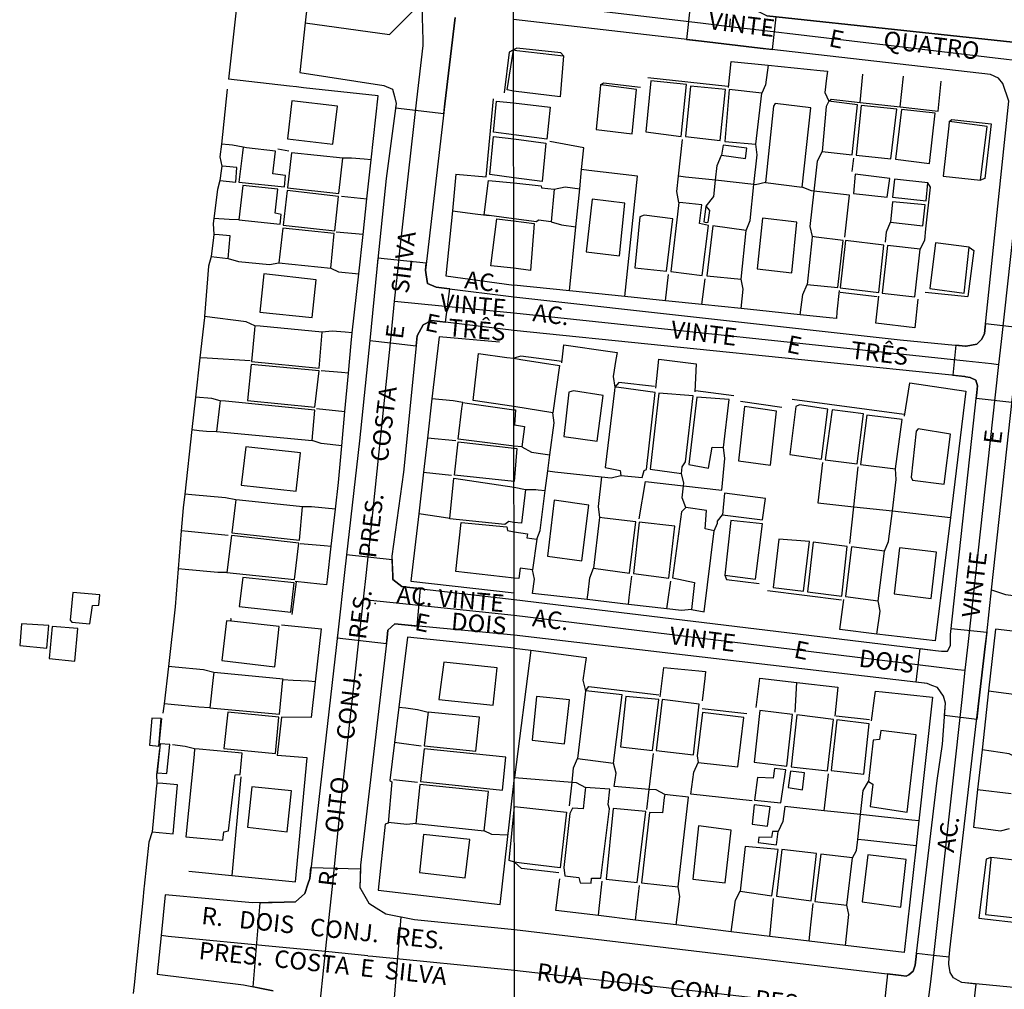
# Model space of a CAD drawing. Units: millimetres. Extents: x 187939 to 190353, y 1677060 to 1679834.
# Drawn here: x 188352 to 188493, y 1678529 to 1678668 of the extents above; entities that cross this region are included whole.
import ezdxf
from ezdxf.enums import TextEntityAlignment as Align

# ---------------------------------------------------------------- set-up
doc = ezdxf.new("R2010")
doc.units = ezdxf.units.MM
doc.header["$MEASUREMENT"] = 0
for name, color, linetype in [('V-AREA_VERDE', 3, 'Continuous'), ('V-CRUZAMENTO', 1, 'Continuous'), ('V-EDIFICACAO', 7, 'Continuous'), ('V-EIXO_DE_LOGRADOURO', 3, 'Continuous'), ('V-LOTE', 30, 'Continuous'), ('V-NOME_DOS_LOGRADOUROS', 7, 'Continuous'), ('V-QUADRA', 2, 'Continuous'), ('V-TESTADA', 250, 'Continuous'), ('X-LIMITE_1000', 7, 'Continuous')]:
    doc.layers.add(name, color=color, linetype=linetype)

msp = doc.modelspace()

# ---------------------------------------------------------------- linework, layer by layer
at = {"layer": 'V-AREA_VERDE'}
msp.add_lwpolyline([(188458.66, 1678668.9), (188497.89, 1678664.72), (188498.5, 1678664.43), (188499, 1678663.31), (188499, 1678663.31), (188499.21, 1678662.36), (188498.94, 1678660.03), (188498.82, 1678659.03), (188498.82, 1678659.03), (188499.82, 1678659.03), (188528.76, 1678656.07), (188539.86, 1678654.8), (188540.86, 1678654.69), (188540.86, 1678654.69), (188546.02, 1678699.34)], dxfattribs=at)
at = {"layer": 'V-CRUZAMENTO'}
for points in [[(188393.41, 1678676.01), (188392.52, 1678667.91), (188392.52, 1678667.91), (188391.74, 1678660.78), (188403.8, 1678658.96), (188405.01, 1678658.43), (188405.29, 1678657.34), (188405.54, 1678656.38), (188405.45, 1678655.73), (188412.38, 1678654.92), (188412.54, 1678656.31), (188412.54, 1678656.31), (188414, 1678668.68)], [(188387.95, 1678529.22), (188385.05, 1678529.79), (188386.07, 1678541.83), (188389.51, 1678541.91), (188389.51, 1678541.91), (188391.13, 1678541.95), (188392.49, 1678543.17), (188392.92, 1678544.5), (188392.92, 1678544.5), (188393.17, 1678545.29), (188393.35, 1678546.88), (188400.43, 1678546.7), (188400.36, 1678543.96), (188400.48, 1678543.76), (188400.48, 1678543.76), (188401.65, 1678541.76), (188402.67, 1678541.12), (188402.67, 1678541.12), (188404.07, 1678540.24), (188406.2, 1678539.81), (188406.2, 1678539.81), (188405.23, 1678527.57)], [(188487.28, 1678518.62), (188488.61, 1678530.18), (188486.56, 1678530.38), (188486.03, 1678530.69), (188486.03, 1678530.69), (188485.36, 1678531.08), (188485.36, 1678531.08), (188484.92, 1678531.84), (188484.72, 1678533.02), (188484.78, 1678534.04), (188484.78, 1678534.04), (188482.52, 1678534.29), (188482.52, 1678534.29), (188480.08, 1678534.57), (188480.08, 1678534.57), (188479.88, 1678532.88), (188479.59, 1678532.03), (188478.99, 1678531.51), (188478.61, 1678531.32), (188477.86, 1678531.41), (188477.86, 1678531.41), (188475.91, 1678531.64), (188474.67, 1678519.95)]]:
    msp.add_lwpolyline(points, dxfattribs=at)
for points in [[(188456.26, 1678670.66), (188456.24, 1678670.8), (188456.24, 1678670.8), (188456.13, 1678671.71), (188456.23, 1678672.68), (188451.19, 1678673.21), (188450.98, 1678671.26), (188450.98, 1678671.26), (188450.93, 1678670.8), (188450.44, 1678670.15), (188449.73, 1678670.19), (188449.73, 1678670.19), (188447.68, 1678670.32), (188447.13, 1678665.53), (188449.28, 1678665.28), (188457.69, 1678664.31), (188459.47, 1678664.11), (188460, 1678668.76), (188458.66, 1678668.9), (188458.17, 1678669.15), (188456.89, 1678669.79)], [(188411.8, 1678625.13), (188411.8, 1678625.13), (188412.64, 1678625.03), (188413.23, 1678629.79), (188412.44, 1678629.89), (188412.44, 1678629.89), (188411.26, 1678630.03), (188410.05, 1678630.56), (188409.85, 1678631.79), (188409.85, 1678631.79), (188409.74, 1678632.46), (188409.86, 1678633.49), (188402.95, 1678634.19), (188402.8, 1678632.68), (188401.76, 1678622.39), (188404.72, 1678622.06), (188408.44, 1678621.65), (188408.58, 1678623.07), (188409.41, 1678624.66), (188410.63, 1678625.27)], [(188493.83, 1678614.3), (188493.83, 1678614.3), (188494.66, 1678621.92), (188494.66, 1678621.92), (188494.91, 1678624.23), (188489.98, 1678624.77), (188489.84, 1678623.39), (188489.43, 1678622.59), (188489.43, 1678622.59), (188489.42, 1678622.57), (188488.7, 1678621.86), (188487.21, 1678621.59), (188487.21, 1678621.59), (188487.08, 1678621.57), (188485.73, 1678621.71), (188485.29, 1678617.41), (188486.98, 1678617.24), (188487.16, 1678617.2), (188487.77, 1678617.08), (188488.57, 1678616.7), (188488.82, 1678615.9), (188488.71, 1678614.93), (188488.62, 1678614.11), (188493.75, 1678613.55)], [(188407.26, 1678581.6), (188407.26, 1678581.6), (188408.54, 1678581.48), (188409.04, 1678586.84), (188407.51, 1678587.02), (188407.51, 1678587.02), (188406.38, 1678587.15), (188405.09, 1678588.14), (188405.07, 1678588.68), (188405.07, 1678588.68), (188404.96, 1678590.95), (188398.45, 1678591.69), (188398.21, 1678589.56), (188397.18, 1678580.52), (188397.1, 1678579.79), (188404.16, 1678578.99), (188404.26, 1678579.86), (188404.26, 1678579.86), (188404.38, 1678580.87), (188405.37, 1678581.78)], [(188489.02, 1678570.76), (188488.71, 1678568.1), (188484.09, 1678568.64), (188484.21, 1678570.42), (188484.03, 1678571.11), (188483.95, 1678571.44), (188483.07, 1678572.67), (188482.29, 1678572.98), (188481.59, 1678573.26), (188480.01, 1678573.45), (188480.59, 1678578.24), (188482.82, 1678577.97), (188482.82, 1678577.97), (188483.67, 1678577.87), (188484.52, 1678577.89), (188484.94, 1678578.7), (188484.94, 1678579.1), (188484.94, 1678579.1), (188484.94, 1678580.25), (188485.04, 1678581.15), (188490.17, 1678580.59), (188489.93, 1678578.53), (188489.93, 1678578.53)]]:
    msp.add_lwpolyline(points, close=True, dxfattribs=at)
msp.add_point((188402.53, 1678584.71), dxfattribs=at)
at = {"layer": 'V-EDIFICACAO'}
for points in [[(188422.38, 1678658.14), (188421.46, 1678658.32), (188422.3, 1678663.73), (188422.35, 1678664.03), (188422.85, 1678663.97), (188429.54, 1678663.18), (188429.04, 1678657.33)], [(188442.04, 1678659.6), (188441.33, 1678652.31), (188446.36, 1678651.65), (188447.13, 1678659.06), (188442.04, 1678659.6)], [(188434.8, 1678659.03), (188434.75, 1678658.45), (188434.21, 1678652.62), (188439.36, 1678652), (188439.99, 1678658.35), (188435.24, 1678658.97), (188434.8, 1678659.03)], [(188447.7, 1678658.86), (188446.98, 1678651.62), (188451.97, 1678651.06), (188452.72, 1678658.38), (188447.7, 1678658.86)], [(188453.24, 1678658.37), (188452.62, 1678650.92), (188457.06, 1678650.51), (188457.91, 1678657.82), (188453.24, 1678658.37)], [(188390.59, 1678656.72), (188389.97, 1678651.28), (188396.5, 1678650.55), (188397.13, 1678655.99), (188390.59, 1678656.72)], [(188419.93, 1678656.68), (188422.38, 1678656.46), (188427.6, 1678655.82), (188427.11, 1678651.23), (188422.39, 1678651.87), (188419.49, 1678652.26)], [(188467.54, 1678656.7), (188467.16, 1678655.95), (188466.56, 1678649.49), (188470.88, 1678649.01), (188471.62, 1678656.17), (188467.85, 1678656.66), (188467.54, 1678656.7)], [(188459.85, 1678656.34), (188459.58, 1678656), (188458.43, 1678645.02), (188463.69, 1678644.37), (188464.94, 1678655.76), (188459.85, 1678656.34)], [(188472.14, 1678656.09), (188471.42, 1678648.94), (188476.41, 1678648.41), (188477.28, 1678655.57), (188472.14, 1678656.09)], [(188477.94, 1678655.51), (188477.08, 1678648.39), (188481.92, 1678647.77), (188482.73, 1678654.96), (188477.94, 1678655.51)], [(188484.77, 1678653.76), (188484.7, 1678653.17), (188483.89, 1678645.96), (188489.27, 1678645.35), (188490.19, 1678653.07), (188485.16, 1678653.71), (188484.77, 1678653.76)], [(188419.51, 1678651.62), (188422.41, 1678651.29), (188426.98, 1678650.66), (188426.45, 1678645.2), (188422.39, 1678645.69), (188418.99, 1678646.19)], [(188383.63, 1678650.08), (188383.53, 1678649.29), (188383.01, 1678645.11), (188389.54, 1678644.42), (188389.72, 1678646.03), (188387.89, 1678646.28), (188388.26, 1678649.53), (188384.12, 1678650.02), (188383.63, 1678650.08)], [(188452.39, 1678650.4), (188452.13, 1678648.96), (188455.6, 1678648.5), (188455.77, 1678649.98), (188452.39, 1678650.4)], [(188390.56, 1678649.31), (188390.01, 1678644.27), (188397.34, 1678643.47), (188397.89, 1678648.51), (188390.56, 1678649.31)], [(188380.56, 1678647.38), (188380.48, 1678646.7), (188380.31, 1678645.33), (188382.57, 1678645.11), (188382.75, 1678647.19), (188381.21, 1678647.32), (188380.56, 1678647.38)], [(188418.78, 1678645.33), (188422.39, 1678644.97), (188426.34, 1678644.55), (188426.38, 1678644.28), (188428.2, 1678644.06), (188427.74, 1678639.39), (188425.92, 1678639.66), (188425.66, 1678639.39), (188422.4, 1678639.81), (188418.85, 1678640.32), (188418.16, 1678640.42)], [(188471.3, 1678646.23), (188471.05, 1678643.48), (188475.88, 1678642.96), (188476.25, 1678645.63), (188471.3, 1678646.23)], [(188476.92, 1678645.52), (188476.62, 1678642.93), (188481.46, 1678642.43), (188481.68, 1678644.99), (188476.92, 1678645.52)], [(188383.59, 1678644.6), (188383.04, 1678639.71), (188388.95, 1678639.09), (188389.06, 1678640.44), (188388.22, 1678640.63), (188388.62, 1678644.09), (188383.59, 1678644.6)], [(188389.94, 1678643.87), (188389.39, 1678638.91), (188396.76, 1678638.11), (188397.31, 1678643.03), (188389.94, 1678643.87)], [(188433.64, 1678642.65), (188432.76, 1678635.12), (188437.55, 1678634.53), (188438.32, 1678642.07), (188433.64, 1678642.65)], [(188446.04, 1678642.18), (188445.99, 1678641.73), (188444.89, 1678632.29), (188449.4, 1678631.71), (188450.29, 1678638.89), (188449.02, 1678639.18), (188449.33, 1678641.83), (188446.62, 1678642.12), (188446.04, 1678642.18)], [(188449.93, 1678641.65), (188449.92, 1678641.58), (188449.63, 1678639.4), (188449.95, 1678639.32), (188450.25, 1678639.36), (188450.46, 1678641.04), (188449.93, 1678641.65)], [(188476.66, 1678642.27), (188476.36, 1678639.36), (188481.01, 1678638.81), (188481.31, 1678641.83), (188476.66, 1678642.27)], [(188419.95, 1678639.84), (188422.36, 1678639.56), (188425.3, 1678639.17), (188424.79, 1678632.45), (188422.39, 1678632.74), (188419.12, 1678633.11)], [(188441.07, 1678640.35), (188440.46, 1678640.14), (188439.75, 1678632.79), (188444.29, 1678632.35), (188445.18, 1678639.82), (188441.07, 1678640.35)], [(188458.01, 1678639.91), (188457.24, 1678632.68), (188462.2, 1678632.1), (188462.93, 1678639.35), (188458.01, 1678639.91)], [(188389.32, 1678638.51), (188388.73, 1678633.55), (188396.21, 1678632.78), (188396.69, 1678637.71), (188389.32, 1678638.51)], [(188450.9, 1678638.83), (188450.05, 1678631.64), (188454.97, 1678631.19), (188455.7, 1678638.18), (188450.9, 1678638.83)], [(188379.43, 1678637.6), (188379.38, 1678637.14), (188379.07, 1678634.42), (188381.47, 1678634.17), (188381.77, 1678637.38), (188380.22, 1678637.53), (188379.43, 1678637.6)], [(188465.13, 1678637.28), (188465.07, 1678636.71), (188464.41, 1678630.44), (188468.79, 1678630), (188469.58, 1678636.72), (188465.7, 1678637.21), (188465.13, 1678637.28)], [(188469.89, 1678636.73), (188469.16, 1678629.94), (188474.67, 1678629.29), (188475.41, 1678636.05), (188469.89, 1678636.73)], [(188475.93, 1678636.03), (188475.16, 1678629.19), (188479.83, 1678628.66), (188480.6, 1678635.48), (188475.93, 1678636.03)], [(188482.79, 1678636.38), (188481.98, 1678629.85), (188486.9, 1678629.17), (188487.63, 1678635.77), (188482.79, 1678636.38)], [(188386.62, 1678631.94), (188386.03, 1678626.47), (188393.51, 1678625.67), (188394.1, 1678631.1), (188386.62, 1678631.94)], [(188385.3, 1678624.5), (188385.25, 1678623.94), (188384.83, 1678619.39), (188394.5, 1678618.44), (188394.97, 1678623.59), (188386.06, 1678624.43), (188385.3, 1678624.5)], [(188422.42, 1678612.94), (188416.57, 1678613.81), (188417.34, 1678620.52), (188421.42, 1678619.98), (188422.42, 1678619.85), (188423.42, 1678619.69), (188428.94, 1678618.8), (188427.99, 1678612.02)], [(188384.79, 1678618.95), (188384.28, 1678613.81), (188393.91, 1678612.86), (188394.5, 1678618.04), (188384.79, 1678618.95)], [(188436.89, 1678615.72), (188436.83, 1678615.22), (188435.47, 1678604.21), (188437.63, 1678603.78), (188437.71, 1678603.07), (188440.77, 1678602.76), (188441.06, 1678603.75), (188441.39, 1678603.93), (188442.63, 1678614.94), (188437.45, 1678615.64), (188436.89, 1678615.72)], [(188430.94, 1678615.17), (188430.29, 1678615), (188429.56, 1678608.66), (188434.35, 1678607.96), (188435.22, 1678614.53), (188430.94, 1678615.17)], [(188443.19, 1678614.85), (188441.95, 1678603.96), (188446.44, 1678603.32), (188446.51, 1678604.31), (188446.97, 1678605), (188448.08, 1678614.45), (188443.19, 1678614.85)], [(188448.6, 1678614.28), (188447.48, 1678604.64), (188450.27, 1678604.08), (188450.81, 1678607.11), (188452.42, 1678607.07), (188453.27, 1678613.94), (188448.6, 1678614.28)], [(188380.34, 1678613.77), (188380.25, 1678613.01), (188379.8, 1678609.36), (188393.51, 1678608.05), (188393.91, 1678612.42), (188381.13, 1678613.69), (188380.34, 1678613.77)], [(188415.08, 1678613.52), (188415.74, 1678613.43), (188422.41, 1678612.48), (188422.65, 1678612.45), (188422.5, 1678610.3), (188423.93, 1678610.05), (188423.54, 1678607.16), (188422.46, 1678607.26), (188414.45, 1678608.26), (188414.97, 1678612.64)], [(188455.46, 1678612.93), (188454.57, 1678605.16), (188459.15, 1678604.53), (188460.04, 1678612.28), (188455.46, 1678612.93)], [(188463.32, 1678613.2), (188462.79, 1678612.94), (188461.92, 1678606.08), (188466.49, 1678605.38), (188467.36, 1678612.58), (188463.32, 1678613.2)], [(188468.02, 1678612.46), (188467.01, 1678605.29), (188471.57, 1678604.73), (188472.48, 1678611.88), (188468.02, 1678612.46)], [(188472.95, 1678611.71), (188472.08, 1678604.62), (188477.07, 1678603.99), (188478.03, 1678611.06), (188472.95, 1678611.71)], [(188480.31, 1678609.74), (188480.05, 1678609.42), (188479.3, 1678602.79), (188479.5, 1678602.37), (188484.06, 1678601.82), (188484.94, 1678608.96), (188480.31, 1678609.74)], [(188384.03, 1678607.17), (188383.37, 1678601.66), (188391.25, 1678600.79), (188391.87, 1678606.29), (188384.03, 1678607.17)], [(188414.42, 1678607.86), (188422.43, 1678606.99), (188422.83, 1678606.94), (188422.44, 1678602.17), (188413.91, 1678603.08)], [(188413.83, 1678602.65), (188422.43, 1678601.36), (188424.1, 1678601.06), (188423.51, 1678596.21), (188422.42, 1678596.32), (188421.68, 1678596.44), (188421.13, 1678596.01), (188413.25, 1678596.85), (188413.25, 1678596.88)], [(188452.57, 1678600.5), (188452.3, 1678597.42), (188458.01, 1678596.69), (188458.46, 1678599.77), (188452.57, 1678600.5)], [(188382.57, 1678599.58), (188382.48, 1678598.78), (188382.02, 1678594.84), (188391.69, 1678593.78), (188392.16, 1678598.56), (188383.12, 1678599.52), (188382.57, 1678599.58)], [(188428.2, 1678599.5), (188427.22, 1678591.5), (188432.14, 1678590.8), (188433.13, 1678598.81), (188428.2, 1678599.5)], [(188447.02, 1678598.45), (188446.41, 1678597.86), (188445.14, 1678588.39), (188448.28, 1678587.74), (188447.83, 1678583.84), (188449.68, 1678583.52), (188451.1, 1678595.12), (188449.79, 1678595.4), (188450, 1678598.02), (188447.39, 1678598.4), (188447.02, 1678598.45)], [(188414.86, 1678596.3), (188421.39, 1678595.68), (188421.5, 1678595.17), (188422.44, 1678594.97), (188424.38, 1678594.69), (188424.28, 1678594.14), (188425.69, 1678593.93), (188425.1, 1678589.54), (188423.33, 1678589.77), (188423.1, 1678588.28), (188422.45, 1678588.36), (188414.09, 1678589.29)], [(188434.67, 1678597.04), (188434.62, 1678596.63), (188433.82, 1678589.76), (188438.99, 1678589.06), (188439.89, 1678596.42), (188435.38, 1678596.96), (188434.67, 1678597.04)], [(188440.38, 1678596.35), (188439.53, 1678589.02), (188444.61, 1678588.33), (188445.48, 1678595.8), (188440.38, 1678596.35)], [(188453.49, 1678596.61), (188452.64, 1678588.79), (188457.02, 1678588.21), (188458.04, 1678596.12), (188453.49, 1678596.61)], [(188381.95, 1678594.44), (188381.29, 1678589.15), (188391, 1678588.13), (188391.62, 1678593.34), (188381.95, 1678594.44)], [(188460.35, 1678593.92), (188459.54, 1678587.02), (188463.89, 1678586.47), (188464.77, 1678593.57), (188460.35, 1678593.92)], [(188465.29, 1678593.49), (188464.45, 1678586.4), (188469.39, 1678585.78), (188470.17, 1678592.86), (188465.29, 1678593.49)], [(188470.79, 1678592.82), (188469.89, 1678585.71), (188474.59, 1678585.1), (188475.5, 1678592.19), (188470.79, 1678592.82)], [(188477.63, 1678592.69), (188476.87, 1678586.1), (188482.18, 1678585.41), (188482.94, 1678592.07), (188477.63, 1678592.69)], [(188383.59, 1678588.42), (188383.08, 1678584.3), (188390.45, 1678583.46), (188390.96, 1678587.65), (188383.59, 1678588.42)], [(188359.22, 1678586.27), (188358.85, 1678582.32), (188359.11, 1678582.03), (188361.7, 1678581.78), (188362.06, 1678584.4), (188362.98, 1678584.48), (188363.09, 1678585.94), (188359.22, 1678586.27)], [(188351.89, 1678581.78), (188351.63, 1678578.71), (188355.5, 1678578.31), (188355.79, 1678581.56), (188351.89, 1678581.78)], [(188381.95, 1678582.18), (188381.88, 1678582.54), (188381.84, 1678582.18), (188381.25, 1678582.22), (188380.6, 1678576.52), (188388.15, 1678575.65), (188388.81, 1678581.41), (188381.95, 1678582.18)], [(188356.26, 1678581.41), (188355.83, 1678576.82), (188359.51, 1678576.45), (188359.95, 1678581.12), (188356.26, 1678581.41)], [(188412.38, 1678576.31), (188411.68, 1678570.94), (188419.45, 1678570.14), (188420.04, 1678575.47), (188412.38, 1678576.31)], [(188389.34, 1678573.76), (188389.35, 1678573.86), (188379.97, 1678574.76), (188379.43, 1678574.81), (188379.35, 1678574.12), (188378.88, 1678569.77), (188388.84, 1678568.86)], [(188432.69, 1678572.19), (188432.63, 1678571.73), (188431.52, 1678562.51), (188436.69, 1678561.85), (188437.94, 1678571.61), (188433.14, 1678572.14), (188432.69, 1678572.19)], [(188425.65, 1678571.4), (188425.01, 1678565.14), (188429.67, 1678564.58), (188430.36, 1678570.89), (188425.65, 1678571.4)], [(188438.46, 1678571.36), (188437.7, 1678564.18), (188442.27, 1678563.64), (188443.18, 1678570.97), (188438.46, 1678571.36)], [(188443.66, 1678570.93), (188442.81, 1678563.64), (188448.12, 1678563), (188448.93, 1678570.27), (188443.66, 1678570.93)], [(188381.44, 1678569.15), (188380.89, 1678563.94), (188388.26, 1678563.21), (188388.77, 1678568.42), (188381.44, 1678569.15)], [(188410.15, 1678569.15), (188410.06, 1678568.42), (188409.57, 1678564.3), (188416.94, 1678563.54), (188417.48, 1678568.42), (188410.59, 1678569.11), (188410.15, 1678569.15)], [(188449.41, 1678569.09), (188448.67, 1678562.89), (188448.83, 1678561.91), (188454.5, 1678561.29), (188455.36, 1678568.39), (188449.41, 1678569.09)], [(188457.62, 1678569.36), (188456.83, 1678561.98), (188461.49, 1678561.4), (188462.34, 1678568.8), (188457.62, 1678569.36)], [(188370.57, 1678568.28), (188370.24, 1678564.41), (188371.55, 1678564.27), (188371.91, 1678568.21), (188370.57, 1678568.28)], [(188462.96, 1678568.77), (188462.15, 1678561.31), (188467.31, 1678560.74), (188468.17, 1678568.09), (188462.96, 1678568.77)], [(188468.69, 1678568.04), (188467.85, 1678560.77), (188472.55, 1678560.23), (188473.28, 1678567.45), (188468.69, 1678568.04)], [(188474.95, 1678566.49), (188474.77, 1678565.2), (188473.85, 1678565.12), (188473.21, 1678559.19), (188473.83, 1678558.82), (188473.46, 1678555.61), (188478.76, 1678554.82), (188480.05, 1678565.88), (188474.95, 1678566.49)], [(188371.77, 1678564.59), (188371.33, 1678560.43), (188372.72, 1678560.33), (188373.12, 1678564.52), (188371.77, 1678564.59)], [(188376.69, 1678563.9), (188376.6, 1678563.05), (188375.42, 1678551.28), (188380.74, 1678550.8), (188380.85, 1678552.01), (188381.55, 1678552.12), (188382.5, 1678560.18), (188383.19, 1678560.22), (188383.48, 1678563.28), (188377.33, 1678563.84), (188376.69, 1678563.9)], [(188409.57, 1678563.9), (188409.02, 1678559.19), (188420.77, 1678557.95), (188421.28, 1678562.7), (188409.57, 1678563.9)], [(188457.32, 1678559.78), (188456.9, 1678556.53), (188460.66, 1678556.15), (188461.35, 1678560.86), (188459.75, 1678561.07), (188459.53, 1678559.7), (188457.32, 1678559.78)], [(188462.02, 1678560.66), (188461.71, 1678558.33), (188463.77, 1678558.02), (188464.02, 1678560.46), (188462.02, 1678560.66)], [(188371.26, 1678558.98), (188371.18, 1678558.16), (188370.6, 1678551.97), (188373.59, 1678551.68), (188374.25, 1678558.72), (188372.12, 1678558.91), (188371.26, 1678558.98)], [(188384.9, 1678558.46), (188384.25, 1678552.66), (188389.94, 1678552.01), (188390.56, 1678557.88), (188384.9, 1678558.46)], [(188408.95, 1678558.76), (188408.36, 1678553.17), (188418.18, 1678552.12), (188418.76, 1678557.77), (188408.95, 1678558.76)], [(188432.67, 1678558.33), (188432.63, 1678557.97), (188432.36, 1678555.29), (188430.79, 1678555.37), (188430.42, 1678554.62), (188429.55, 1678546.86), (188429.7, 1678545.67), (188431.7, 1678545.45), (188431.89, 1678544.66), (188433.46, 1678544.65), (188433.55, 1678545.36), (188434.86, 1678545.33), (188436.11, 1678555.27), (188435.9, 1678555.91), (188436.14, 1678558.09), (188433.35, 1678558.28), (188432.67, 1678558.33)], [(188444.01, 1678557.34), (188443.96, 1678556.9), (188443.69, 1678554.71), (188441.83, 1678554.78), (188440.68, 1678544.66), (188445.93, 1678544.1), (188447.44, 1678556.98), (188444.78, 1678557.26), (188444.01, 1678557.34)], [(188422.49, 1678547.62), (188421.74, 1678547.87), (188422.49, 1678555.63), (188429.94, 1678554.79), (188429.06, 1678546.81), (188423.5, 1678547.5)], [(188436.63, 1678555.35), (188435.61, 1678545.21), (188440.08, 1678544.73), (188441.31, 1678554.88), (188436.63, 1678555.35)], [(188456.82, 1678555.85), (188456.52, 1678553.09), (188458.75, 1678552.78), (188459.1, 1678555.55), (188456.82, 1678555.85)], [(188448.85, 1678552.87), (188448.02, 1678545.2), (188452.67, 1678544.69), (188453.53, 1678552.23), (188448.85, 1678552.87)], [(188459.45, 1678552.06), (188459.31, 1678551.16), (188457.51, 1678551.24), (188457.38, 1678550.46), (188460.01, 1678550.14), (188460.25, 1678552.06), (188459.45, 1678552.06)], [(188409.49, 1678551.61), (188408.91, 1678546.17), (188415.44, 1678545.4), (188416.1, 1678550.91), (188409.49, 1678551.61)], [(188455.54, 1678549.9), (188454.81, 1678543.47), (188459.36, 1678542.82), (188460.25, 1678549.44), (188455.54, 1678549.9)], [(188460.77, 1678549.44), (188460.05, 1678542.75), (188464.97, 1678542.09), (188465.75, 1678548.87), (188460.77, 1678549.44)], [(188466.36, 1678548.8), (188465.51, 1678542.01), (188470.11, 1678541.47), (188470.93, 1678548.26), (188466.36, 1678548.8)], [(188473.12, 1678548.71), (188472.31, 1678541.97), (188477.85, 1678541.2), (188478.6, 1678548.02), (188473.12, 1678548.71)], [(188490.75, 1678548.32), (188490.72, 1678548.05), (188489.94, 1678540.14), (188495.12, 1678539.56), (188496.1, 1678547.69), (188491.18, 1678548.27), (188490.75, 1678548.32)]]:
    msp.add_lwpolyline(points, close=True, dxfattribs=at)
at = {"layer": 'V-EIXO_DE_LOGRADOURO'}
for points in [[(188409.4, 1678665.45), (188409.22, 1678671.98)], [(188392.52, 1678667.91), (188404.62, 1678666.26), (188410.22, 1678671.91)], [(188422.37, 1678671.07), (188449.51, 1678667.86)], [(188449.51, 1678667.86), (188453.28, 1678667.41)], [(188453.4, 1678668.51), (188453.28, 1678667.41)], [(188453.28, 1678667.41), (188457.95, 1678666.86)], [(188457.95, 1678666.86), (188496.6, 1678662.29), (188492.19, 1678622.24)], [(188408.53, 1678656.88), (188409.42, 1678664.68), (188409.4, 1678665.45)], [(188405.77, 1678632.3), (188406.08, 1678635.27), (188408.53, 1678656.88)], [(188405.33, 1678628.02), (188405.77, 1678632.3)], [(188404.72, 1678622.06), (188405.33, 1678628.02)], [(188405.33, 1678628.02), (188412.1, 1678627.36)], [(188412.1, 1678627.36), (188422.41, 1678626.35)], [(188422.41, 1678626.35), (188487.19, 1678619.47)], [(188401.29, 1678589.16), (188401.98, 1678595.4), (188404.72, 1678622.06)], [(188492.19, 1678622.24), (188491.83, 1678618.98)], [(188487.19, 1678619.47), (188490.83, 1678619.09), (188491.83, 1678618.98)], [(188491.83, 1678618.98), (188491.35, 1678614.6)], [(188491.35, 1678614.6), (188487.42, 1678578.82)], [(188400.87, 1678585.31), (188401.29, 1678589.16)], [(188400.31, 1678580.23), (188400.87, 1678585.31)], [(188400.87, 1678585.31), (188401.87, 1678585.2)], [(188401.87, 1678585.2), (188407.4, 1678584.62)], [(188407.4, 1678584.62), (188422.45, 1678583.03)], [(188422.45, 1678583.03), (188422.46, 1678583.03)], [(188422.46, 1678583.03), (188482.58, 1678575.68)], [(188396.41, 1678544.16), (188397.58, 1678555.53), (188400.31, 1678580.23)], [(188487.42, 1678578.82), (188487.01, 1678575.14)], [(188482.58, 1678575.68), (188486.01, 1678575.26), (188487.01, 1678575.14)], [(188487.01, 1678575.14), (188486.55, 1678570.94)], [(188486.55, 1678570.94), (188482.52, 1678534.29)], [(188395.44, 1678534.82), (188396.41, 1678544.16)], [(188372.9, 1678537.01), (188371.9, 1678537.11)], [(188388.79, 1678535.47), (188372.9, 1678537.01)], [(188395.44, 1678534.82), (188388.79, 1678535.47)], [(188394.45, 1678525.21), (188395.44, 1678534.82)], [(188401.48, 1678534.23), (188395.44, 1678534.82)], [(188401.48, 1678534.23), (188402.22, 1678534.16)], [(188402.22, 1678534.16), (188422.51, 1678532.17)], [(188482.52, 1678534.29), (188482.1, 1678530.5), (188481.43, 1678525.44)], [(188422.51, 1678532.17), (188477.15, 1678525.93)]]:
    msp.add_lwpolyline(points, dxfattribs=at)
at = {"layer": 'V-LOTE'}
for points in [[(188383.57, 1678679.62), (188383.5, 1678678.62), (188383.32, 1678675.79), (188381.54, 1678659.85)], [(188453.13, 1678658.64), (188453.55, 1678662.37)], [(188453.55, 1678662.37), (188458.81, 1678661.84)], [(188458.81, 1678661.84), (188458.46, 1678659.03)], [(188458.81, 1678661.84), (188466.3, 1678661.08), (188467.31, 1678660.98)], [(188467.31, 1678660.98), (188467.2, 1678659.98), (188466.96, 1678657.95), (188467.54, 1678656.7)], [(188391.28, 1678658.73), (188390.28, 1678658.85), (188381.54, 1678659.85)], [(188472, 1678656.52), (188472.39, 1678660.54)], [(188477.74, 1678655.88), (188478.23, 1678660.26)], [(188483.17, 1678655.27), (188483.62, 1678659.56)], [(188381.37, 1678658.39), (188380.52, 1678650.53)], [(188401.98, 1678648.3), (188402.98, 1678657.44), (188392.28, 1678658.62), (188391.28, 1678658.73)], [(188458.46, 1678659.03), (188457.91, 1678657.82)], [(188432.11, 1678646.89), (188432.42, 1678650), (188427.55, 1678650.93)], [(188445.98, 1678645.93), (188446.56, 1678651.21)], [(188380.52, 1678650.53), (188380.32, 1678648.7), (188380.56, 1678647.38)], [(188381.61, 1678650.43), (188380.52, 1678650.53)], [(188383.63, 1678650.08), (188382.12, 1678650.38), (188381.61, 1678650.43)], [(188390.18, 1678649.53), (188388.59, 1678649.83)], [(188457.25, 1678649), (188457.06, 1678650.51)], [(188466.56, 1678649.49), (188465.87, 1678648.09), (188465.39, 1678643.82)], [(188399.14, 1678648.53), (188397.89, 1678648.51)], [(188400.98, 1678648.38), (188399.14, 1678648.53)], [(188401.98, 1678648.3), (188400.98, 1678648.38)], [(188401.37, 1678642.72), (188401.98, 1678648.3)], [(188451.54, 1678647.46), (188452.13, 1678648.96)], [(188456.8, 1678644.74), (188457.25, 1678649)], [(188470.87, 1678646.62), (188471.08, 1678648.54)], [(188431.84, 1678644.15), (188432.11, 1678646.89)], [(188433.15, 1678646.77), (188432.11, 1678646.89)], [(188438.31, 1678628.69), (188440.13, 1678645.94), (188433.15, 1678646.77)], [(188451.3, 1678645.35), (188451.54, 1678647.46)], [(188380.31, 1678645.33), (188379.94, 1678644.05)], [(188414.12, 1678646.21), (188413.6, 1678640.97)], [(188414.12, 1678646.21), (188418.42, 1678645.83)], [(188446.04, 1678642.18), (188445.73, 1678643.73), (188445.98, 1678645.93)], [(188447, 1678645.82), (188445.98, 1678645.93)], [(188451.3, 1678645.35), (188447, 1678645.82)], [(188449.93, 1678641.65), (188451.03, 1678643.04), (188451.3, 1678645.35)], [(188456.8, 1678644.74), (188451.3, 1678645.35)], [(188379.94, 1678644.05), (188379.43, 1678639.89)], [(188428.2, 1678644.06), (188429.74, 1678644.44)], [(188429.74, 1678644.44), (188431.84, 1678644.15)], [(188431.3, 1678638.7), (188431.84, 1678644.15)], [(188456.26, 1678639.59), (188456.8, 1678644.74)], [(188457.01, 1678644.72), (188456.8, 1678644.74)], [(188458.43, 1678645.02), (188457.01, 1678644.72)], [(188465.04, 1678643.86), (188463.69, 1678644.37)], [(188465.39, 1678643.82), (188464.81, 1678638.71), (188465.13, 1678637.28)], [(188465.39, 1678643.82), (188465.04, 1678643.86)], [(188469.83, 1678637.19), (188470.5, 1678643.22), (188465.39, 1678643.82)], [(188397.74, 1678643.1), (188401.37, 1678642.72)], [(188400.81, 1678637.59), (188401.37, 1678642.72)], [(188413.6, 1678640.97), (188412.68, 1678631.64), (188422.41, 1678630.34)], [(188413.6, 1678640.97), (188416.85, 1678640.56)], [(188379.43, 1678639.89), (188379.34, 1678639.14), (188379.43, 1678637.6)], [(188381.63, 1678639.73), (188379.43, 1678639.89)], [(188383.04, 1678639.71), (188381.63, 1678639.73)], [(188416.85, 1678640.56), (188418.85, 1678640.32)], [(188455.7, 1678638.18), (188456.26, 1678639.59)], [(188427.74, 1678639.39), (188429.23, 1678638.96)], [(188429.23, 1678638.96), (188431.3, 1678638.7)], [(188430.38, 1678629.51), (188431.3, 1678638.7)], [(188475.63, 1678636.48), (188475.77, 1678637.96), (188476.36, 1678639.36)], [(188480.6, 1678635.48), (188481.25, 1678636.76), (188481.44, 1678638.39)], [(188400.81, 1678637.59), (188396.98, 1678637.9)], [(188400.2, 1678631.97), (188400.81, 1678637.59)], [(188379.07, 1678634.42), (188378.68, 1678633.04)], [(188381.47, 1678634.17), (188382.95, 1678633.73)], [(188378.68, 1678633.04), (188378.09, 1678625.84)], [(188382.95, 1678633.73), (188387.4, 1678633.3)], [(188387.4, 1678633.3), (188388.73, 1678633.55)], [(188396.21, 1678632.78), (188397.31, 1678632.24)], [(188397.31, 1678632.24), (188400.2, 1678631.97)], [(188399.27, 1678623.49), (188400.2, 1678631.97)], [(188444.13, 1678628.08), (188444.55, 1678631.85)], [(188449.34, 1678627.54), (188449.79, 1678631.23)], [(188455.27, 1678629.76), (188454.97, 1678631.19)], [(188430.38, 1678629.51), (188422.41, 1678630.34)], [(188454.98, 1678626.96), (188455.27, 1678629.76)], [(188463.78, 1678628.98), (188464.41, 1678630.44)], [(188438.31, 1678628.69), (188430.38, 1678629.51)], [(188444.13, 1678628.08), (188438.31, 1678628.69)], [(188463.43, 1678626.08), (188463.78, 1678628.98)], [(188468.98, 1678629.56), (188468.69, 1678626.52), (188468.6, 1678625.54)], [(188474.25, 1678624.88), (188474.7, 1678628.76)], [(188480.29, 1678628.32), (188479.82, 1678624.21), (188474.25, 1678624.88)], [(188449.34, 1678627.54), (188444.13, 1678628.08)], [(188454.98, 1678626.96), (188449.34, 1678627.54)], [(188463.43, 1678626.08), (188454.98, 1678626.96)], [(188378.09, 1678625.84), (188378.08, 1678625.69), (188377.44, 1678619.93)], [(188385.3, 1678624.5), (188384.06, 1678625.07), (188378.09, 1678625.84)], [(188468.6, 1678625.54), (188467.6, 1678625.64), (188463.43, 1678626.08)], [(188396.4, 1678623.75), (188394.97, 1678623.59)], [(188398.27, 1678623.58), (188396.4, 1678623.75)], [(188399.27, 1678623.49), (188398.27, 1678623.58)], [(188398.72, 1678617.73), (188399.11, 1678622), (188399.27, 1678623.49)], [(188420.36, 1678622.15), (188411.7, 1678622.91), (188410.68, 1678614.03)], [(188429.29, 1678619.2), (188429.59, 1678621.78)], [(188429.59, 1678621.78), (188436.19, 1678620.83), (188437.19, 1678620.69)], [(188377.44, 1678619.93), (188376.81, 1678614.28)], [(188378.47, 1678619.87), (188377.44, 1678619.93)], [(188384.62, 1678619.47), (188378.47, 1678619.87)], [(188437.19, 1678620.69), (188437.02, 1678619.69), (188436.62, 1678617.22), (188436.89, 1678615.72)], [(188442.75, 1678615.59), (188443.17, 1678619.73)], [(188443.17, 1678619.73), (188448.54, 1678619.04)], [(188448.54, 1678619.04), (188448.32, 1678615.03)], [(188397.72, 1678617.81), (188394.8, 1678618.06)], [(188398.72, 1678617.73), (188397.72, 1678617.81)], [(188398.22, 1678612.23), (188398.72, 1678617.73)], [(188478.38, 1678611.57), (188479.12, 1678616.34)], [(188479.12, 1678616.34), (188487.13, 1678615.16)], [(188376.81, 1678614.28), (188376.29, 1678609.65)], [(188380.34, 1678613.77), (188379.13, 1678614.09), (188376.81, 1678614.28)], [(188487.13, 1678615.16), (188487.16, 1678615.16), (188484.93, 1678597.05)], [(188410.68, 1678614.03), (188410.03, 1678608.4)], [(188415.08, 1678613.52), (188413.74, 1678613.74), (188410.68, 1678614.03)], [(188394.12, 1678612.65), (188398.22, 1678612.23)], [(188397.77, 1678607.29), (188398.22, 1678612.23)], [(188428.16, 1678610.6), (188427.99, 1678612.02)], [(188427.57, 1678606.01), (188428.16, 1678610.6)], [(188376.29, 1678609.65), (188375.26, 1678600.39)], [(188376.29, 1678609.65), (188377.35, 1678609.52)], [(188377.35, 1678609.52), (188378.39, 1678609.39)], [(188378.39, 1678609.39), (188379.8, 1678609.36)], [(188394.82, 1678607.63), (188393.51, 1678608.05)], [(188397.77, 1678607.29), (188394.82, 1678607.63)], [(188396.86, 1678598.21), (188397.29, 1678602.04), (188397.77, 1678607.29)], [(188410.03, 1678608.4), (188409.47, 1678603.53)], [(188414.1, 1678608.03), (188410.03, 1678608.4)], [(188423.54, 1678607.16), (188424.92, 1678606.4)], [(188452.62, 1678605.5), (188452.42, 1678607.07)], [(188424.92, 1678606.4), (188426.57, 1678606.16)], [(188426.57, 1678606.16), (188427.57, 1678606.01)], [(188427.28, 1678603.71), (188427.57, 1678606.01)], [(188446.72, 1678601.59), (188452.2, 1678600.96), (188452.62, 1678605.5)], [(188466.62, 1678604.93), (188465.95, 1678599.14), (188471.09, 1678598.57)], [(188471.09, 1678598.57), (188471.73, 1678604.3)], [(188409.47, 1678603.53), (188408.78, 1678597.54)], [(188409.47, 1678603.53), (188413.49, 1678603.11)], [(188426.91, 1678600.89), (188427.28, 1678603.71)], [(188427.28, 1678603.71), (188428.28, 1678603.6)], [(188428.28, 1678603.6), (188434.98, 1678602.86)], [(188434.98, 1678602.86), (188434.49, 1678598.63), (188434.67, 1678597.04)], [(188434.98, 1678602.86), (188436.33, 1678602.71), (188437.71, 1678603.07)], [(188446.76, 1678601.94), (188446.44, 1678603.32)], [(188476.62, 1678597.97), (188477.18, 1678602.48), (188477.07, 1678603.99)], [(188440.37, 1678596.83), (188441.26, 1678602.21), (188446.72, 1678601.59)], [(188447.02, 1678598.45), (188446.51, 1678599.86), (188446.72, 1678601.59)], [(188446.72, 1678601.59), (188446.76, 1678601.94)], [(188375.26, 1678600.39), (188375.04, 1678598.44), (188374.78, 1678595.14)], [(188376.27, 1678600.3), (188375.26, 1678600.39)], [(188382.57, 1678599.58), (188381.12, 1678599.87), (188376.27, 1678600.3)], [(188424.1, 1678601.06), (188425.55, 1678601.03)], [(188425.55, 1678601.03), (188425.91, 1678601)], [(188425.91, 1678601), (188426.91, 1678600.89)], [(188426.18, 1678595.16), (188426.91, 1678600.89)], [(188393.42, 1678598.57), (188392.16, 1678598.56)], [(188396.86, 1678598.21), (188393.42, 1678598.57)], [(188396.26, 1678592.91), (188396.86, 1678598.21)], [(188408.78, 1678597.54), (188407.67, 1678587.93), (188422.45, 1678586.26)], [(188411.73, 1678597.11), (188408.78, 1678597.54)], [(188451.59, 1678596.5), (188452.3, 1678597.42)], [(188470.51, 1678593.32), (188471.09, 1678598.57)], [(188471.09, 1678598.57), (188476.62, 1678597.97)], [(188475.5, 1678592.19), (188476.07, 1678593.59), (188476.62, 1678597.97)], [(188476.62, 1678597.97), (188484.93, 1678597.05)], [(188413.25, 1678596.88), (188411.73, 1678597.11)], [(188451.1, 1678595.12), (188451.57, 1678596.22)], [(188451.57, 1678596.22), (188451.59, 1678596.5)], [(188484.93, 1678597.05), (188482.75, 1678579.35), (188474.41, 1678580.33)], [(188374.78, 1678595.14), (188374.34, 1678589.69)], [(188375.78, 1678595.04), (188374.78, 1678595.14)], [(188381.5, 1678594.47), (188375.78, 1678595.04)], [(188425.69, 1678593.93), (188426.18, 1678595.16)], [(188391.78, 1678593.33), (188395.26, 1678593)], [(188395.26, 1678593), (188396.26, 1678592.91)], [(188395.64, 1678587.38), (188395.73, 1678588.17), (188396.26, 1678592.91)], [(188374.34, 1678589.69), (188373.9, 1678584.25), (188372.92, 1678575.67)], [(188375.34, 1678589.6), (188374.34, 1678589.69)], [(188380.01, 1678589.16), (188375.34, 1678589.6)], [(188381.29, 1678589.15), (188380.01, 1678589.16)], [(188425.35, 1678588.19), (188425.1, 1678589.54)], [(188433.28, 1678588.37), (188433.82, 1678589.76)], [(188395.64, 1678587.38), (188394.62, 1678587.49), (188391.1, 1678587.85)], [(188425.07, 1678586.16), (188425.35, 1678588.19)], [(188432.92, 1678585.26), (188433.04, 1678586.27), (188433.28, 1678588.37)], [(188438.94, 1678585.59), (188439.29, 1678588.61)], [(188444.34, 1678583.94), (188444.48, 1678584.94), (188444.91, 1678587.89)], [(188432.92, 1678585.26), (188425.07, 1678586.16)], [(188490.83, 1678586.65), (188492.83, 1678586.01), (188496.25, 1678585.58)], [(188438.82, 1678584.58), (188432.92, 1678585.26)], [(188438.82, 1678584.58), (188438.94, 1678585.59)], [(188444.34, 1678583.94), (188438.82, 1678584.58)], [(188469.08, 1678580.96), (188469.66, 1678585.29)], [(188474.41, 1678580.33), (188474.86, 1678583.6), (188474.59, 1678585.1)], [(188447.83, 1678583.84), (188446.44, 1678583.7), (188444.34, 1678583.94)], [(188389.14, 1678581.65), (188394.86, 1678581.1)], [(188394, 1678573.5), (188394.86, 1678581.1)], [(188474.41, 1678580.33), (188469.08, 1678580.96)], [(188491.41, 1678581.05), (188490.41, 1678572.19)], [(188495.9, 1678580.49), (188491.41, 1678581.05)], [(188422.46, 1678578.32), (188407.16, 1678579.89), (188405.94, 1678569.87)], [(188422.46, 1678578.32), (188424.84, 1678578.01)], [(188424.84, 1678578.01), (188422.48, 1678559.78)], [(188424.84, 1678578.01), (188432.77, 1678576.97)], [(188432.77, 1678576.97), (188432.29, 1678573.73), (188432.69, 1678572.19)], [(188372.92, 1678575.67), (188372.31, 1678570.35)], [(188373.92, 1678575.58), (188372.92, 1678575.67)], [(188379.43, 1678574.81), (188377.97, 1678575.21), (188373.92, 1678575.58)], [(188443.35, 1678571.32), (188443.9, 1678575.55)], [(188443.9, 1678575.55), (188448.88, 1678575.07), (188449.88, 1678574.97)], [(188449.88, 1678574.97), (188449.77, 1678573.97), (188449.4, 1678570.76)], [(188390.82, 1678573.67), (188389.34, 1678573.76)], [(188393, 1678573.56), (188390.82, 1678573.67)], [(188394, 1678573.5), (188393, 1678573.56)], [(188393.42, 1678568.35), (188394, 1678573.5)], [(188457.12, 1678569.83), (188457.62, 1678574)], [(188457.62, 1678574), (188462.95, 1678573.4)], [(188462.68, 1678569.16), (188462.95, 1678573.4)], [(188462.95, 1678573.4), (188468.82, 1678572.73)], [(188468.82, 1678572.73), (188468.4, 1678568.58)], [(188473.62, 1678567.9), (188474.06, 1678571.14), (188474.2, 1678572.14)], [(188474.2, 1678572.14), (188475.2, 1678572.03), (188482.37, 1678571.27), (188480.41, 1678553.56)], [(188490.41, 1678572.19), (188489.47, 1678563.74)], [(188490.41, 1678572.19), (188502.31, 1678570.61), (188502.89, 1678569.54)], [(188372.31, 1678570.35), (188372.15, 1678568.99)], [(188373.31, 1678570.25), (188372.31, 1678570.35)], [(188377.31, 1678569.85), (188373.31, 1678570.25)], [(188378.88, 1678569.77), (188377.31, 1678569.85)], [(188405.94, 1678569.87), (188405.32, 1678564.79)], [(188405.94, 1678569.87), (188406.96, 1678569.75)], [(188406.96, 1678569.75), (188408.59, 1678569.54), (188410.15, 1678569.15)], [(188371.62, 1678564.44), (188372, 1678568.24)], [(188393.42, 1678568.35), (188389.13, 1678568.44)], [(188405.32, 1678564.79), (188404.65, 1678559.33), (188404.95, 1678559.17), (188404.42, 1678553.25), (188403.96, 1678553.1), (188402.98, 1678543.61), (188420.45, 1678541.56), (188422.48, 1678559.78)], [(188406.34, 1678564.65), (188405.32, 1678564.79)], [(188371.65, 1678563.87), (188371.23, 1678560.16), (188371.26, 1678558.98)], [(188376.69, 1678563.9), (188375.33, 1678564.2), (188373.52, 1678564.46)], [(188409.13, 1678564.26), (188406.34, 1678564.65)], [(188489.47, 1678563.74), (188488.83, 1678558.05)], [(188494.63, 1678562.54), (188493.37, 1678563.15), (188489.47, 1678563.74)], [(188382.01, 1678545.73), (188391.14, 1678544.82), (188392.81, 1678562.58)], [(188392.81, 1678562.58), (188388.5, 1678562.93)], [(188430.95, 1678561.17), (188431.52, 1678562.51)], [(188441.8, 1678558.07), (188442.4, 1678563.21)], [(188430.74, 1678559.1), (188430.95, 1678561.17)], [(188437.04, 1678560.42), (188436.69, 1678561.85)], [(188456.55, 1678556.43), (188447.74, 1678557.39), (188448.17, 1678560.52)], [(188448.17, 1678560.52), (188448.83, 1678561.91)], [(188383.32, 1678559.88), (188382.01, 1678545.73)], [(188405.18, 1678559.48), (188408.6, 1678559.1)], [(188422.48, 1678559.78), (188430.74, 1678559.1)], [(188430.39, 1678555.73), (188430.74, 1678559.1)], [(188430.74, 1678559.1), (188431.35, 1678559.05), (188432.67, 1678558.33)], [(188441.8, 1678558.07), (188436.78, 1678558.49), (188437.04, 1678560.42)], [(188466.84, 1678555.01), (188467.48, 1678560.32)], [(188472.05, 1678554.45), (188472.42, 1678557.9), (188473.21, 1678559.19)], [(188441.46, 1678555.19), (188441.8, 1678558.07)], [(188444.01, 1678557.34), (188442.78, 1678557.99), (188441.8, 1678558.07)], [(188488.83, 1678558.05), (188488.22, 1678552.67)], [(188488.83, 1678558.05), (188493.63, 1678557.47)], [(188466.84, 1678555.01), (188461.24, 1678555.61), (188460.95, 1678553.49)], [(188472.05, 1678554.45), (188466.84, 1678555.01)], [(188460.95, 1678553.49), (188460.25, 1678552.06)], [(188471.67, 1678550.91), (188472.05, 1678554.45)], [(188480.41, 1678553.56), (188479.4, 1678553.67), (188472.05, 1678554.45)], [(188480.41, 1678553.56), (188480.01, 1678549.99)], [(188407.07, 1678553.05), (188404.43, 1678553.33)], [(188408.36, 1678553.17), (188407.07, 1678553.05)], [(188419.25, 1678551.61), (188418.18, 1678552.12)], [(188488.22, 1678552.67), (188492.11, 1678552.15), (188493.41, 1678552.45)], [(188370.6, 1678551.97), (188370.11, 1678550.5)], [(188421.49, 1678551.5), (188419.25, 1678551.61)], [(188470.93, 1678548.26), (188471.5, 1678549.32), (188471.67, 1678550.91)], [(188480.01, 1678549.99), (188472.67, 1678550.8), (188471.67, 1678550.91)], [(188370.11, 1678550.5), (188369.46, 1678544.21), (188369.42, 1678543.82)], [(188480.01, 1678549.99), (188478.31, 1678534.68), (188469.91, 1678535.7)], [(188375.87, 1678546.34), (188382.01, 1678545.73)], [(188428.41, 1678540.73), (188428.99, 1678545.24)], [(188369.42, 1678543.82), (188369.25, 1678542.21), (188368.25, 1678532.51), (188368.05, 1678530.51)], [(188434.64, 1678540.99), (188435.05, 1678544.92)], [(188439.81, 1678539.35), (188440.4, 1678544.3)], [(188445.64, 1678538.64), (188446.16, 1678542.71), (188445.93, 1678544.1)], [(188453.55, 1678537.68), (188454.16, 1678542.2)], [(188454.16, 1678542.2), (188454.81, 1678543.47)], [(188459.09, 1678537.01), (188459.6, 1678542.42)], [(188434.54, 1678539.99), (188434.64, 1678540.99)], [(188464.71, 1678536.33), (188464.81, 1678537.34), (188465.26, 1678541.72)], [(188469.91, 1678535.7), (188470.38, 1678540.14), (188470.11, 1678541.47)], [(188434.54, 1678539.99), (188428.41, 1678540.73)], [(188439.81, 1678539.35), (188434.54, 1678539.99)], [(188445.64, 1678538.64), (188439.81, 1678539.35)], [(188453.55, 1678537.68), (188445.64, 1678538.64)], [(188459.09, 1678537.01), (188453.55, 1678537.68)], [(188464.71, 1678536.33), (188459.09, 1678537.01)], [(188469.91, 1678535.7), (188464.71, 1678536.33)], [(188368.05, 1678530.51), (188367.88, 1678528.82)]]:
    msp.add_lwpolyline(points, dxfattribs=at)
at = {"layer": 'V-QUADRA'}
for points in [[(188393.41, 1678676.01), (188392.52, 1678667.91), (188391.74, 1678660.78), (188403.8, 1678658.96), (188405.01, 1678658.43), (188405.29, 1678657.34), (188405.54, 1678656.38), (188404.1, 1678645.62), (188402.8, 1678632.68), (188401.76, 1678622.39), (188400.31, 1678608.03), (188398.21, 1678589.56), (188397.18, 1678580.52), (188393.17, 1678545.29), (188392.92, 1678544.5), (188392.49, 1678543.17), (188391.13, 1678541.95), (188389.51, 1678541.91), (188384.99, 1678541.8), (188372.48, 1678542.94), (188371.9, 1678537.11), (188371.34, 1678531.57), (188383.7, 1678530.05), (188387.95, 1678529.22)], [(188414, 1678668.68), (188412.54, 1678656.31), (188412.54, 1678656.31), (188409.74, 1678632.46), (188409.85, 1678631.79), (188409.85, 1678631.79), (188410.05, 1678630.56), (188411.26, 1678630.03), (188412.44, 1678629.89), (188412.44, 1678629.89), (188422.41, 1678628.67), (188422.41, 1678628.67), (188477.76, 1678622.51), (188477.76, 1678622.51), (188487.08, 1678621.57), (188487.21, 1678621.59), (188487.21, 1678621.59), (188488.7, 1678621.86), (188489.42, 1678622.57), (188489.43, 1678622.59), (188489.43, 1678622.59), (188489.84, 1678623.39), (188493.29, 1678656.67), (188492.44, 1678659.21), (188491.81, 1678660.01), (188490.67, 1678660.51), (188457.69, 1678664.31), (188457.69, 1678664.31), (188449.28, 1678665.28), (188449.28, 1678665.28), (188422.37, 1678668.38)], [(188522.21, 1678526.98), (188486.56, 1678530.38), (188486.03, 1678530.69), (188485.36, 1678531.08), (188484.92, 1678531.84), (188484.72, 1678533.02), (188484.78, 1678534.04), (188484.84, 1678535.07), (188489.02, 1678570.76), (188489.93, 1678578.53), (188490.15, 1678580.38), (188490.83, 1678586.65), (188493.83, 1678614.3), (188494.66, 1678621.92), (188496.98, 1678643.26), (188498.7, 1678658.03), (188498.82, 1678659.03), (188498.94, 1678660.03), (188499.21, 1678662.36), (188499, 1678663.31), (188498.5, 1678664.43), (188497.89, 1678664.72), (188458.66, 1678668.9)]]:
    msp.add_lwpolyline(points, dxfattribs=at)
for points in [[(188482.82, 1678577.97), (188483.67, 1678577.87), (188484.52, 1678577.89), (188484.94, 1678578.7), (188484.94, 1678579.1), (188484.94, 1678579.1), (188484.94, 1678580.25), (188488.71, 1678614.93), (188488.71, 1678614.93), (188488.82, 1678615.9), (188488.57, 1678616.7), (188487.77, 1678617.08), (188487.16, 1678617.2), (188487.16, 1678617.2), (188486.98, 1678617.24), (188422.41, 1678623.85), (188422.41, 1678623.85), (188411.8, 1678625.13), (188411.8, 1678625.13), (188410.63, 1678625.27), (188409.41, 1678624.66), (188408.58, 1678623.07), (188408.44, 1678621.65), (188408.44, 1678621.65), (188406.61, 1678603.52), (188404.94, 1678591.47), (188405.07, 1678588.68), (188405.07, 1678588.68), (188405.09, 1678588.14), (188406.38, 1678587.15), (188407.51, 1678587.02), (188407.51, 1678587.02), (188422.45, 1678585.26), (188422.45, 1678585.26), (188482.82, 1678577.97)], [(188477.86, 1678531.41), (188478.61, 1678531.32), (188478.99, 1678531.51), (188479.59, 1678532.03), (188479.88, 1678532.88), (188480.08, 1678534.57), (188480.08, 1678534.57), (188483.04, 1678559.33), (188483.81, 1678564.53), (188484.21, 1678570.42), (188484.03, 1678571.11), (188484.03, 1678571.11), (188483.95, 1678571.44), (188483.07, 1678572.67), (188482.29, 1678572.98), (188482.29, 1678572.98), (188481.59, 1678573.26), (188422.46, 1678580.18), (188422.46, 1678580.18), (188407.26, 1678581.6), (188407.26, 1678581.6), (188405.37, 1678581.78), (188404.38, 1678580.87), (188404.26, 1678579.86), (188404.26, 1678579.86), (188400.44, 1678547.22), (188400.36, 1678543.96), (188400.48, 1678543.76), (188400.48, 1678543.76), (188401.65, 1678541.76), (188402.67, 1678541.12), (188402.67, 1678541.12), (188404.07, 1678540.24), (188408.17, 1678539.41), (188422.5, 1678537.97), (188422.5, 1678537.97), (188477.86, 1678531.41)]]:
    msp.add_lwpolyline(points, close=True, dxfattribs=at)
at = {"layer": 'V-TESTADA'}
for points in [[(188422.35, 1678664.03), (188421.73, 1678663.73), (188421.04, 1678657.9)], [(188429.13, 1678663.61), (188422.85, 1678664.31), (188422.35, 1678664.03)], [(188429.54, 1678663.18), (188429.13, 1678663.61)], [(188434.8, 1678659.03), (188435.24, 1678659.33), (188440.57, 1678658.71)], [(188441.6, 1678660.07), (188453.04, 1678658.83)], [(188418.42, 1678645.83), (188419.5, 1678657.05)], [(188467.54, 1678656.7), (188467.85, 1678656.99), (188472, 1678656.52)], [(188472, 1678656.52), (188477.74, 1678655.88)], [(188477.74, 1678655.88), (188483.17, 1678655.27)], [(188484.77, 1678653.76), (188485.16, 1678654.06), (188490.76, 1678653.44), (188489.88, 1678645.63), (188489.27, 1678645.35)], [(188481.44, 1678638.39), (188482.09, 1678644.36), (188481.68, 1678644.99)], [(188487.63, 1678635.77), (188488.28, 1678635.28), (188487.44, 1678628.71)], [(188469.13, 1678629.33), (188474.45, 1678628.71)], [(188481.34, 1678629.34), (188487.44, 1678628.71)], [(188429.29, 1678619.4), (188423.42, 1678620.13), (188422.42, 1678619.85)], [(188442.57, 1678615.81), (188437.45, 1678616.39), (188436.89, 1678615.72)], [(188453.92, 1678614.48), (188448.43, 1678615.18)], [(188460.81, 1678612.8), (188454.88, 1678613.66)], [(188478.29, 1678611.77), (188462.25, 1678613.93)], [(188452.64, 1678588.79), (188452.86, 1678588.17)], [(188390.67, 1678583.12), (188391.28, 1678587.83)], [(188452.86, 1678588.17), (188457.54, 1678587.57)], [(188458.74, 1678586.59), (188469.35, 1678585.23)], [(188432.69, 1678572.19), (188433.14, 1678572.8), (188443.19, 1678571.6)], [(188449.4, 1678569.67), (188455.8, 1678568.97)], [(188389.13, 1678568.44), (188388.5, 1678562.93)], [(188468.57, 1678568.59), (188473.35, 1678568.09)], [(188490.75, 1678548.32), (188490.06, 1678548.05), (188489.01, 1678539.64), (188495.62, 1678538.87)], [(188428.84, 1678546.13), (188423.5, 1678546.75), (188422.49, 1678547.62)]]:
    msp.add_lwpolyline(points, dxfattribs=at)
at = {"layer": 'X-LIMITE_1000'}
msp.add_line((188424.05, 1677060.81), (188421.14, 1679832.19), dxfattribs=at)

# ---------------------------------------------------------------- texts
at = {"layer": 'V-NOME_DOS_LOGRADOUROS'}
for s, rotation, p in [('VINTE', 353, (188450.09, 1678666.26)), ('     QUATRO', 353, (188471.35, 1678663.99)), ('R.      OITO       CONJ.      RES.      PRES.      COSTA         E      SILVA', 83, (188397.64, 1678543.95)), ('AC.', 353, (188415.15, 1678629.13)), ('VINTE', 355, (188411.68, 1678625.84)), ('AC.', 353, (188424.91, 1678624.41)), ('TRÊS', 355, (188412.83, 1678622.27)), ('VINTE', 353, (188444.68, 1678622)), ('TRÊS', 353, (188470.44, 1678619.06)), ('VINTE', 83, (188489.82, 1678582.46)), ('AC. VINTE', 355, (188405.47, 1678584.03)), ('DOIS', 355, (188413.28, 1678580.16)), ('AC.', 353, (188424.86, 1678580.7)), ('VINTE', 353, (188444.49, 1678578.14)), ('DOIS', 353, (188471.62, 1678574.9)), ('AC.', 81, (188486.2, 1678548.81)), ('R.   DOIS   CONJ.   RES. ', 354, (188377.5, 1678538.01)), ('PRES.  COSTA  E  SILVA', 354, (188377.11, 1678532.98)), ('RUA   DOIS   CONJ.   RES.      PRES.   COSTA   E   SILVA', 353, (188425.48, 1678529.95))]:
    msp.add_text(s, height=2.5, rotation=rotation, dxfattribs=at).set_placement(p, align=Align.BOTTOM_LEFT)
at = {"layer": 'V-NOME_DOS_LOGRADOUROS', "lineweight": -2}
for rotation, p in [(348.3569, (188467.24, 1678663.83)), (348.3569, (188409.38, 1678623.1)), (348.3569, (188461.2, 1678619.98)), (83, (188492.93, 1678607.32)), (348.3569, (188407.92, 1678580.18)), (348.3569, (188462.23, 1678576.23))]:
    msp.add_text('E', height=2.5, rotation=rotation, dxfattribs=at).set_placement(p, align=Align.BOTTOM_LEFT)

doc.saveas('drawing.dxf')
